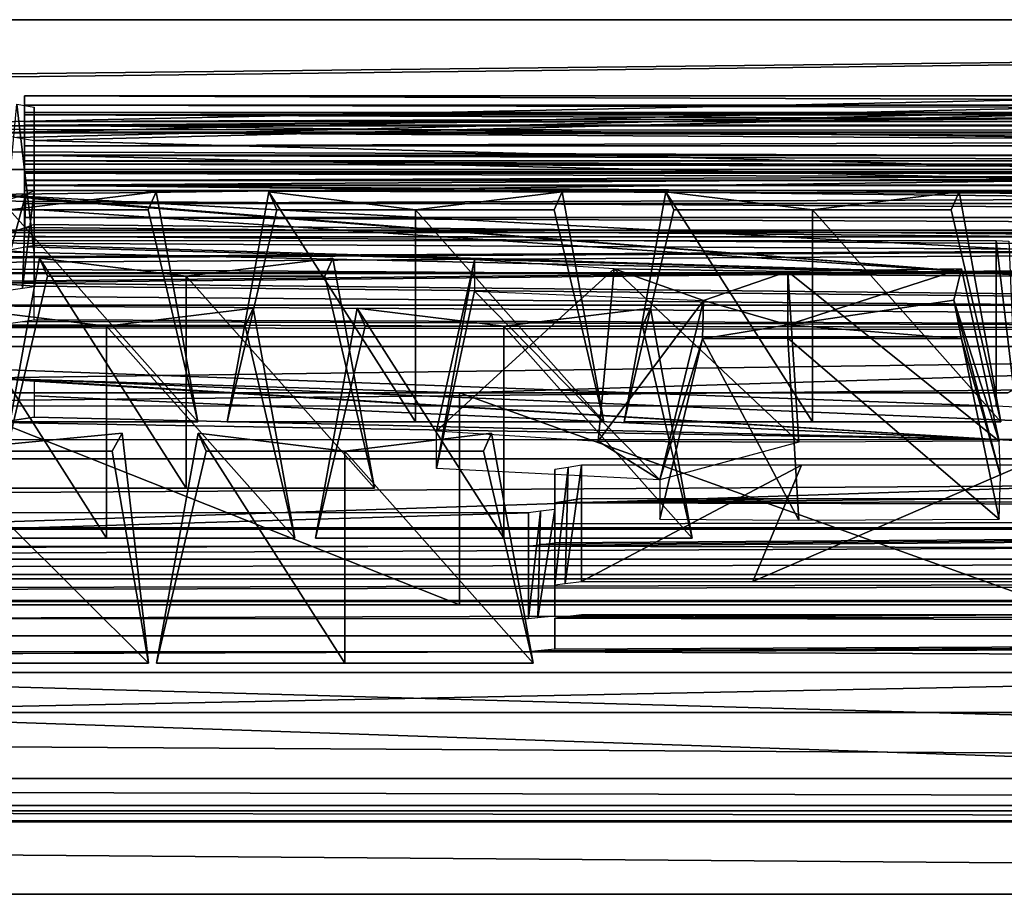
# Model space of a CAD drawing. Units: metres. Extents: x -16.3 to 15.5, y -20.4 to -17.9.
# Drawn here: x 0.3 to 3.1, y -20.4 to -17.9 of the extents above; entities that cross this region are included whole.
import ezdxf

# ---------------------------------------------------------------- set-up
doc = ezdxf.new("R2010")
doc.units = ezdxf.units.M

msp = doc.modelspace()

# ---------------------------------------------------------------- linework, layer by layer
for points in [[(-14.7349, -18.2621, -4.0024), (13.8351, -17.9394, -2.6276), (-14.4326, -17.939, -2.6255)], [(-14.7349, -18.2621, -4.0024), (-12.9717, -18.2593, -3.9906), (13.8351, -17.9394, -2.6276)], [(-14.4326, -18.5423, -2.4817), (-14.4326, -17.939, -2.6255), (13.8351, -17.9394, -2.6276)], [(-14.4326, -18.5423, -2.4817), (13.8351, -17.9394, -2.6276), (13.8351, -18.5425, -2.4838)], [(-12.9717, -18.2593, -3.9906), (0.2533, -18.2593, -3.9906), (13.8351, -17.9394, -2.6276)], [(0.3285, -18.2726, -4.0475), (13.8351, -17.9394, -2.6276), (0.2533, -18.2593, -3.9906)], [(13.8351, -17.9394, -2.6276), (0.3285, -18.2726, -4.0475), (0.3783, -18.2815, -4.085)], [(13.8351, -17.9394, -2.6276), (0.3783, -18.2815, -4.085), (14.6322, -18.6565, -5.6833)], [(0.35, -18.1545, -4.0246), (0.35, -18.1547, -4.1283), (13.8238, -18.1547, -4.1283)], [(13.8238, -18.1545, -4.0246), (0.35, -18.1545, -4.0246), (13.8238, -18.1547, -4.1283)], [(0.35, -18.2381, -4.0028), (0.35, -18.1545, -4.0246), (13.8238, -18.1545, -4.0246)], [(13.8238, -18.2381, -4.0028), (0.35, -18.2381, -4.0028), (13.8238, -18.1545, -4.0246)], [(0.35, -18.1545, -4.0246), (0.35, -18.2381, -4.0028), (0.35, -18.1547, -4.1283)], [(0.35, -18.1547, -4.1283), (0.35, -18.2021, -4.1206), (13.8238, -18.2021, -4.1206)], [(13.8238, -18.1547, -4.1283), (0.35, -18.1547, -4.1283), (13.8238, -18.2021, -4.1206)], [(0.35, -18.1547, -4.1283), (0.35, -18.2381, -4.0028), (0.35, -18.2021, -4.1206)], [(0.3285, -18.1782, -4.0475), (0.3783, -18.5995, -4.085), (0.2901, -18.5932, -4.0185)], [(0.3285, -18.1782, -4.0475), (0.3783, -18.187, -4.085), (0.3783, -18.5995, -4.085)], [(0.35, -18.1816, -4.2276), (0.35, -18.2084, -4.3268), (13.8238, -18.2084, -4.3268)], [(13.8238, -18.1816, -4.2276), (0.35, -18.1816, -4.2276), (13.8238, -18.2084, -4.3268)], [(0.35, -18.228, -4.2164), (0.35, -18.1816, -4.2276), (13.8238, -18.1816, -4.2276)], [(13.8238, -18.228, -4.2164), (0.35, -18.228, -4.2164), (13.8238, -18.1816, -4.2276)], [(0.35, -18.1816, -4.2276), (0.35, -18.228, -4.2164), (0.35, -18.2578, -4.3151)], [(0.35, -18.1816, -4.2276), (0.35, -18.2578, -4.3151), (0.35, -18.2084, -4.3268)], [(0.3783, -18.187, -4.085), (0.3783, -18.629, -4.3966), (0.3783, -18.5995, -4.085)], [(0.3783, -18.187, -4.085), (0.3783, -18.2283, -4.261), (0.3783, -18.629, -4.3966)], [(0.35, -18.2021, -4.1206), (0.35, -18.228, -4.2164), (13.8238, -18.228, -4.2164)], [(13.8238, -18.2021, -4.1206), (0.35, -18.2021, -4.1206), (13.8238, -18.228, -4.2164)], [(0.35, -18.228, -4.2164), (0.35, -18.2021, -4.1206), (0.35, -18.2381, -4.0028)], [(0.35, -18.2084, -4.3268), (0.35, -18.2578, -4.3151), (13.8238, -18.2578, -4.3151)], [(13.8238, -18.2084, -4.3268), (0.35, -18.2084, -4.3268), (13.8238, -18.2578, -4.3151)], [(15.2673, -18.2401, -2.4936), (-15.991, -18.2401, -2.4936), (15.2673, -18.2601, -2.3132)], [(-15.991, -18.2401, -2.4936), (-15.991, -18.2601, -2.3132), (15.2673, -18.2601, -2.3132)], [(15.2673, -18.2401, -2.4936), (0.2533, -18.4343, -3.9906), (-15.991, -18.2401, -2.4936)], [(15.2673, -18.2401, -2.4936), (4.4408, -18.6586, -5.7201), (0.2533, -18.4343, -3.9906)], [(0.35, -18.228, -4.2164), (0.35, -18.2381, -4.0028), (0.35, -18.2578, -4.3151)], [(13.8238, -18.3934, -4.6225), (0.35, -18.3934, -4.6225), (0.35, -18.2381, -4.0028)], [(13.8238, -18.3934, -4.6225), (0.35, -18.2381, -4.0028), (13.8238, -18.2381, -4.0028)], [(0.35, -18.2961, -4.457), (0.35, -18.2578, -4.3151), (0.35, -18.2381, -4.0028)], [(0.35, -18.2961, -4.457), (0.35, -18.2381, -4.0028), (0.35, -18.3934, -4.6225)], [(0.3783, -18.2283, -4.261), (0.3783, -18.6956, -5.1003), (0.3783, -18.629, -4.3966)], [(0.3783, -18.2283, -4.261), (0.3783, -18.4253, -5.1003), (0.3783, -18.6956, -5.1003)], [(15.2673, -18.2601, -2.3132), (-15.991, -18.2601, -2.3132), (15.2673, -18.3637, -2.1482)], [(-15.991, -18.2601, -2.3132), (-15.991, -18.3637, -2.1482), (15.2673, -18.3637, -2.1482)], [(0.35, -18.2576, -4.4714), (0.35, -18.3387, -4.6167), (13.8238, -18.3387, -4.6167)], [(13.8238, -18.2576, -4.4714), (0.35, -18.2576, -4.4714), (13.8238, -18.3387, -4.6167)], [(0.35, -18.2961, -4.457), (0.35, -18.2576, -4.4714), (13.8238, -18.2576, -4.4714)], [(13.8238, -18.2961, -4.457), (0.35, -18.2961, -4.457), (13.8238, -18.2576, -4.4714)], [(0.35, -18.2961, -4.457), (0.35, -18.3934, -4.6225), (0.35, -18.2576, -4.4714)], [(0.35, -18.2576, -4.4714), (0.35, -18.3934, -4.6225), (0.35, -18.3387, -4.6167)], [(0.35, -18.2578, -4.3151), (0.35, -18.2961, -4.457), (13.8238, -18.2961, -4.457)], [(13.8238, -18.2578, -4.3151), (0.35, -18.2578, -4.3151), (13.8238, -18.2961, -4.457)], [(0.3783, -18.2815, -4.085), (0.3783, -18.3228, -4.261), (14.6322, -18.6565, -5.6833)], [(0.35, -18.3228, -4.7509), (0.35, -18.3702, -4.7437), (13.8238, -18.3702, -4.7437)], [(13.8238, -18.3228, -4.7509), (0.35, -18.3228, -4.7509), (13.8238, -18.3702, -4.7437)], [(0.35, -18.3241, -4.6553), (0.35, -18.3228, -4.7509), (13.8238, -18.3228, -4.7509)], [(13.8238, -18.3241, -4.6553), (0.35, -18.3241, -4.6553), (13.8238, -18.3228, -4.7509)], [(0.35, -18.3241, -4.6553), (0.35, -18.4078, -4.6283), (0.35, -18.3228, -4.7509)], [(0.35, -18.3228, -4.7509), (0.35, -18.4078, -4.6283), (0.35, -18.3702, -4.7437)], [(0.35, -18.4078, -4.6283), (0.35, -18.3241, -4.6553), (13.8238, -18.3241, -4.6553)], [(13.8238, -18.4078, -4.6283), (0.35, -18.4078, -4.6283), (13.8238, -18.3241, -4.6553)], [(14.6322, -18.6565, -5.6833), (0.3783, -18.3228, -4.261), (0.3783, -18.5197, -5.1003)], [(0.35, -18.3387, -4.6167), (0.35, -18.3934, -4.6225), (13.8238, -18.3934, -4.6225)], [(13.8238, -18.3387, -4.6167), (0.35, -18.3387, -4.6167), (13.8238, -18.3934, -4.6225)], [(0.35, -18.3483, -4.8486), (0.35, -18.3738, -4.9462), (13.8238, -18.3738, -4.9462)], [(13.8238, -18.3483, -4.8486), (0.35, -18.3483, -4.8486), (13.8238, -18.3738, -4.9462)], [(0.35, -18.3948, -4.8379), (0.35, -18.3483, -4.8486), (13.8238, -18.3483, -4.8486)], [(13.8238, -18.3948, -4.8379), (0.35, -18.3948, -4.8379), (13.8238, -18.3483, -4.8486)], [(0.35, -18.3483, -4.8486), (0.35, -18.3948, -4.8379), (0.35, -18.4232, -4.9351)], [(0.35, -18.3483, -4.8486), (0.35, -18.4232, -4.9351), (0.35, -18.3738, -4.9462)], [(15.2673, -18.3637, -2.1482), (-15.991, -18.3637, -2.1482), (15.2673, -18.5352, -2.0236)], [(-15.991, -18.3637, -2.1482), (-15.991, -18.5352, -2.0236), (15.2673, -18.5352, -2.0236)], [(0.35, -18.3702, -4.7437), (0.35, -18.3948, -4.8379), (13.8238, -18.3948, -4.8379)], [(13.8238, -18.3702, -4.7437), (0.35, -18.3702, -4.7437), (13.8238, -18.3948, -4.8379)], [(0.35, -18.3948, -4.8379), (0.35, -18.3702, -4.7437), (0.35, -18.4078, -4.6283)], [(0.35, -18.3738, -4.9462), (0.35, -18.4232, -4.9351), (13.8238, -18.4232, -4.9351)], [(13.8238, -18.3738, -4.9462), (0.35, -18.3738, -4.9462), (13.8238, -18.4232, -4.9351)], [(0.35, -18.3948, -4.8379), (0.35, -18.4078, -4.6283), (0.35, -18.4232, -4.9351)], [(13.8238, -18.5547, -5.2379), (0.35, -18.5547, -5.2379), (0.35, -18.4078, -4.6283)], [(13.8238, -18.5547, -5.2379), (0.35, -18.4078, -4.6283), (13.8238, -18.4078, -4.6283)], [(0.35, -18.4597, -5.0747), (0.35, -18.4232, -4.9351), (0.35, -18.4078, -4.6283)], [(0.35, -18.4597, -5.0747), (0.35, -18.4078, -4.6283), (0.35, -18.5547, -5.2379)], [(0.35, -18.4093, -5.0823), (0.35, -18.5, -5.2318), (13.8238, -18.5, -5.2318)], [(13.8238, -18.4093, -5.0823), (0.35, -18.4093, -5.0823), (13.8238, -18.5, -5.2318)], [(0.35, -18.4597, -5.0747), (0.35, -18.4093, -5.0823), (13.8238, -18.4093, -5.0823)], [(13.8238, -18.4597, -5.0747), (0.35, -18.4597, -5.0747), (13.8238, -18.4093, -5.0823)], [(0.35, -18.4597, -5.0747), (0.35, -18.5547, -5.2379), (0.35, -18.4093, -5.0823)], [(0.35, -18.4093, -5.0823), (0.35, -18.5547, -5.2379), (0.35, -18.5, -5.2318)], [(4.4408, -18.6586, -5.7201), (3.1033, -18.6594, -5.726), (0.2533, -18.4343, -3.9906)], [(0.2533, -18.4343, -3.9906), (3.1033, -18.6594, -5.726), (0.2801, -18.4369, -4.0109)], [(0.3541, -18.4333, -5.1346), (0.2783, -18.709, -5.242), (0.3452, -18.7, -5.1472)], [(0.3541, -18.4333, -5.1346), (0.2783, -18.4585, -5.242), (0.2783, -18.709, -5.242)], [(3.1033, -18.6594, -5.726), (0.3783, -18.4465, -4.085), (0.2801, -18.4369, -4.0109)], [(0.3082, -18.4775, -5.9185), (0.3082, -18.4775, -6.3464), (0.7238, -18.4265, -5.8936)], [(0.7238, -18.4265, -5.8936), (0.3082, -18.4775, -6.3464), (0.701, -18.4775, -6.35)], [(0.7238, -18.4265, -6.8064), (0.701, -18.4775, -6.35), (0.3082, -18.4775, -6.3464)], [(0.7238, -18.4265, -6.8064), (0.3082, -18.4775, -6.3464), (0.3082, -18.4775, -6.7815)], [(0.3082, -18.4775, -6.7815), (0.8418, -19.0784, -6.9361), (0.7238, -18.4265, -6.8064)], [(0.7238, -18.4265, -5.8936), (0.8418, -19.0784, -5.7639), (0.3082, -18.4775, -5.9185)], [(0.3783, -18.4253, -5.1003), (0.3452, -18.7, -5.1472), (0.3783, -18.6956, -5.1003)], [(0.3783, -18.4253, -5.1003), (0.3541, -18.4333, -5.1346), (0.3452, -18.7, -5.1472)], [(0.35, -18.4232, -4.9351), (0.35, -18.4597, -5.0747), (13.8238, -18.4597, -5.0747)], [(13.8238, -18.4232, -4.9351), (0.35, -18.4232, -4.9351), (13.8238, -18.4597, -5.0747)], [(0.7238, -18.4265, -6.8064), (0.8418, -19.0784, -6.35), (0.701, -18.4775, -6.35)], [(0.701, -18.4775, -6.35), (0.8418, -19.0784, -5.7639), (0.7238, -18.4265, -5.8936)], [(0.7238, -18.4265, -6.8064), (0.8418, -19.0784, -6.9361), (0.8418, -19.0784, -6.35)], [(1.0426, -18.4265, -6.8064), (0.9246, -19.0784, -6.9361), (1.4582, -19.0784, -6.9361)], [(0.9246, -19.0784, -6.35), (0.9246, -19.0784, -6.9361), (1.0426, -18.4265, -6.8064)], [(1.0653, -18.4775, -6.35), (0.9246, -19.0784, -6.35), (1.0426, -18.4265, -6.8064)], [(1.0426, -18.4265, -5.8936), (0.9246, -19.0784, -5.7639), (1.0653, -18.4775, -6.35)], [(1.4582, -19.0784, -5.7639), (0.9246, -19.0784, -5.7639), (1.0426, -18.4265, -5.8936)], [(1.4582, -18.4775, -5.9185), (1.0426, -18.4265, -5.8936), (1.0653, -18.4775, -6.35)], [(1.0426, -18.4265, -6.8064), (1.4582, -18.4775, -6.7815), (1.4582, -18.4775, -6.3464)], [(1.0653, -18.4775, -6.35), (1.0426, -18.4265, -6.8064), (1.4582, -18.4775, -6.3464)], [(1.0426, -18.4265, -6.8064), (1.4582, -19.0784, -6.9361), (1.4582, -18.4775, -6.7815)], [(1.4582, -18.4775, -5.9185), (1.4582, -19.0784, -5.7639), (1.0426, -18.4265, -5.8936)], [(1.4582, -18.4775, -5.9185), (1.4582, -18.4775, -6.3464), (1.8738, -18.4265, -5.8936)], [(1.8738, -18.4265, -5.8936), (1.4582, -18.4775, -6.3464), (1.851, -18.4775, -6.35)], [(1.8738, -18.4265, -6.8064), (1.851, -18.4775, -6.35), (1.4582, -18.4775, -6.3464)], [(1.8738, -18.4265, -6.8064), (1.4582, -18.4775, -6.3464), (1.4582, -18.4775, -6.7815)], [(1.4582, -18.4775, -6.7815), (1.9918, -19.0784, -6.9361), (1.8738, -18.4265, -6.8064)], [(1.8738, -18.4265, -5.8936), (1.9918, -19.0784, -5.7639), (1.4582, -18.4775, -5.9185)], [(1.8738, -18.4265, -6.8064), (1.9918, -19.0784, -6.35), (1.851, -18.4775, -6.35)], [(1.851, -18.4775, -6.35), (1.9918, -19.0784, -5.7639), (1.8738, -18.4265, -5.8936)], [(1.8738, -18.4265, -6.8064), (1.9918, -19.0784, -6.9361), (1.9918, -19.0784, -6.35)], [(2.1676, -18.4265, -6.8064), (2.0496, -19.0784, -6.9361), (2.5832, -19.0784, -6.9361)], [(2.0496, -19.0784, -6.35), (2.0496, -19.0784, -6.9361), (2.1676, -18.4265, -6.8064)], [(2.1903, -18.4775, -6.35), (2.0496, -19.0784, -6.35), (2.1676, -18.4265, -6.8064)], [(2.1676, -18.4265, -5.8936), (2.0496, -19.0784, -5.7639), (2.1903, -18.4775, -6.35)], [(2.5832, -19.0784, -5.7639), (2.0496, -19.0784, -5.7639), (2.1676, -18.4265, -5.8936)], [(2.5832, -18.4775, -5.9185), (2.1676, -18.4265, -5.8936), (2.1903, -18.4775, -6.35)], [(2.1676, -18.4265, -6.8064), (2.5832, -18.4775, -6.7815), (2.5832, -18.4775, -6.3464)], [(2.1903, -18.4775, -6.35), (2.1676, -18.4265, -6.8064), (2.5832, -18.4775, -6.3464)], [(2.1676, -18.4265, -6.8064), (2.5832, -19.0784, -6.9361), (2.5832, -18.4775, -6.7815)], [(2.5832, -18.4775, -5.9185), (2.5832, -19.0784, -5.7639), (2.1676, -18.4265, -5.8936)], [(2.5832, -18.4775, -5.9185), (2.5832, -18.4775, -6.3464), (2.9988, -18.4265, -5.8936)], [(2.9988, -18.4265, -5.8936), (2.5832, -18.4775, -6.3464), (2.976, -18.4775, -6.35)], [(2.9988, -18.4265, -6.8064), (2.976, -18.4775, -6.35), (2.5832, -18.4775, -6.3464)], [(2.9988, -18.4265, -6.8064), (2.5832, -18.4775, -6.3464), (2.5832, -18.4775, -6.7815)], [(2.5832, -18.4775, -6.7815), (3.1168, -19.0784, -6.9361), (2.9988, -18.4265, -6.8064)], [(2.9988, -18.4265, -5.8936), (3.1168, -19.0784, -5.7639), (2.5832, -18.4775, -5.9185)], [(2.9988, -18.4265, -6.8064), (3.1168, -19.0784, -6.35), (2.976, -18.4775, -6.35)], [(2.976, -18.4775, -6.35), (3.1168, -19.0784, -5.7639), (2.9988, -18.4265, -5.8936)], [(2.9988, -18.4265, -6.8064), (3.1168, -19.0784, -6.9361), (3.1168, -19.0784, -6.35)], [(3.1033, -18.6594, -5.726), (0.3783, -18.4766, -4.3167), (0.3783, -18.4465, -4.085)], [(0.3082, -18.4775, -6.7815), (0.3082, -19.0784, -6.9361), (0.8418, -19.0784, -6.9361)], [(0.8418, -19.0784, -5.7639), (0.3082, -19.0784, -5.7639), (0.3082, -18.4775, -5.9185)], [(3.1033, -18.6594, -5.726), (0.3783, -18.5782, -5.1003), (0.3783, -18.4766, -4.3167)], [(0.701, -18.4775, -6.35), (0.8418, -19.0784, -6.35), (0.8418, -19.0784, -5.7639)], [(0.9246, -19.0784, -5.7639), (0.9246, -19.0784, -6.35), (1.0653, -18.4775, -6.35)], [(1.4582, -18.4775, -6.3464), (1.4582, -18.4775, -5.9185), (1.0653, -18.4775, -6.35)], [(1.4582, -18.4775, -6.7815), (1.4582, -19.0784, -6.9361), (1.9918, -19.0784, -6.9361)], [(1.9918, -19.0784, -5.7639), (1.4582, -19.0784, -5.7639), (1.4582, -18.4775, -5.9185)], [(1.851, -18.4775, -6.35), (1.9918, -19.0784, -6.35), (1.9918, -19.0784, -5.7639)], [(2.0496, -19.0784, -5.7639), (2.0496, -19.0784, -6.35), (2.1903, -18.4775, -6.35)], [(2.5832, -18.4775, -6.3464), (2.5832, -18.4775, -5.9185), (2.1903, -18.4775, -6.35)], [(2.5832, -18.4775, -6.7815), (2.5832, -19.0784, -6.9361), (3.1168, -19.0784, -6.9361)], [(3.1168, -19.0784, -5.7639), (2.5832, -19.0784, -5.7639), (2.5832, -18.4775, -5.9185)], [(2.976, -18.4775, -6.35), (3.1168, -19.0784, -6.35), (3.1168, -19.0784, -5.7639)], [(0.35, -18.5, -5.2318), (0.35, -18.5547, -5.2379), (13.8238, -18.5547, -5.2379)], [(13.8238, -18.5, -5.2318), (0.35, -18.5, -5.2318), (13.8238, -18.5547, -5.2379)], [(14.6322, -18.6565, -5.6833), (0.3783, -18.5197, -5.1003), (0.3541, -18.5277, -5.1346)], [(15.2673, -18.5352, -2.0236), (-15.991, -18.5352, -2.0236), (15.2673, -18.7486, -1.9584)], [(-15.991, -18.5352, -2.0236), (-15.991, -18.7486, -1.9584), (15.2673, -18.7486, -1.9584)], [(-14.4326, -18.5423, -2.4817), (13.8351, -18.5425, -2.4838), (-14.5971, -18.6862, -4.0024)], [(13.8351, -18.5425, -2.4838), (-12.9717, -18.685, -3.9906), (-14.5971, -18.6862, -4.0024)], [(13.8351, -18.5425, -2.4838), (-9.0823, -18.685, -3.9906), (-12.9717, -18.685, -3.9906)], [(-9.0823, -18.685, -3.9906), (13.8351, -18.5425, -2.4838), (-0.1812, -18.685, -3.9906)], [(0.2533, -18.685, -3.9906), (-0.1812, -18.685, -3.9906), (13.8351, -18.5425, -2.4838)], [(14.6322, -18.8382, -5.6086), (0.2533, -18.685, -3.9906), (13.8351, -18.5425, -2.4838)], [(14.6322, -18.6565, -5.6833), (0.3541, -18.5277, -5.1346), (0.2783, -18.5529, -5.242)], [(-3.0475, -18.5529, -5.242), (-15.2322, -18.6565, -5.6833), (14.6322, -18.6565, -5.6833)], [(3.1033, -18.5649, -5.726), (3.1033, -19.0348, -5.726), (-9.6572, -18.5649, -5.726)], [(-9.6572, -18.5649, -5.726), (3.1033, -19.0348, -5.726), (-6.8456, -19.0348, -5.726)], [(14.6322, -18.6565, -5.6833), (0.2783, -18.5529, -5.242), (-3.0475, -18.5529, -5.242)], [(3.1033, -18.6594, -5.726), (0.3519, -18.5831, -5.1377), (0.3783, -18.5782, -5.1003)], [(3.1033, -18.5649, -5.726), (3.1591, -19.0369, -5.7471), (3.1033, -19.0348, -5.726)], [(3.1033, -18.5649, -5.726), (3.1395, -18.5667, -5.7397), (3.1591, -19.0369, -5.7471)], [(0.2783, -18.5966, -5.242), (3.1033, -18.6594, -5.726), (-9.6572, -18.6594, -5.726)], [(3.1033, -18.6594, -5.726), (0.2783, -18.5966, -5.242), (0.3519, -18.5831, -5.1377)], [(0.3926, -18.6154, -8.0342), (0.2746, -19.2673, -8.1638), (0.8082, -19.2673, -8.1638)], [(0.2746, -19.2673, -7.5778), (0.2746, -19.2673, -8.1638), (0.3926, -18.6154, -8.0342)], [(0.4153, -18.6664, -7.5778), (0.2746, -19.2673, -7.5778), (0.3926, -18.6154, -8.0342)], [(0.3926, -18.6154, -7.1213), (0.2746, -19.2673, -6.9917), (0.4153, -18.6664, -7.5778)], [(0.8082, -19.2673, -6.9917), (0.2746, -19.2673, -6.9917), (0.3926, -18.6154, -7.1213)], [(0.8082, -18.6664, -7.1463), (0.3926, -18.6154, -7.1213), (0.4153, -18.6664, -7.5778)], [(0.3926, -18.6154, -8.0342), (0.8082, -18.6664, -8.0092), (0.8082, -18.6664, -7.5742)], [(0.4153, -18.6664, -7.5778), (0.3926, -18.6154, -8.0342), (0.8082, -18.6664, -7.5742)], [(0.3926, -18.6154, -8.0342), (0.8082, -19.2673, -8.1638), (0.8082, -18.6664, -8.0092)], [(0.8082, -18.6664, -7.1463), (0.8082, -19.2673, -6.9917), (0.3926, -18.6154, -7.1213)], [(0.8082, -18.6664, -7.1463), (0.8082, -18.6664, -7.5742), (1.2238, -18.6154, -7.1213)], [(1.2238, -18.6154, -7.1213), (0.8082, -18.6664, -7.5742), (1.201, -18.6664, -7.5778)], [(1.2238, -18.6154, -8.0342), (1.201, -18.6664, -7.5778), (0.8082, -18.6664, -7.5742)], [(1.2238, -18.6154, -8.0342), (0.8082, -18.6664, -7.5742), (0.8082, -18.6664, -8.0092)], [(0.8082, -18.6664, -8.0092), (1.3418, -19.2673, -8.1638), (1.2238, -18.6154, -8.0342)], [(1.2238, -18.6154, -7.1213), (1.3418, -19.2673, -6.9917), (0.8082, -18.6664, -7.1463)], [(1.2238, -18.6154, -8.0342), (1.3418, -19.2673, -7.5778), (1.201, -18.6664, -7.5778)], [(1.201, -18.6664, -7.5778), (1.3418, -19.2673, -6.9917), (1.2238, -18.6154, -7.1213)], [(1.2238, -18.6154, -8.0342), (1.3418, -19.2673, -8.1638), (1.3418, -19.2673, -7.5778)], [(1.625, -18.62, -7.1445), (1.518, -19.1045, -6.9805), (2.0216, -18.6451, -7.137)], [(1.518, -19.2107, -8.1039), (1.518, -19.1045, -6.9805), (1.625, -18.62, -7.1445)], [(1.625, -18.7081, -8.0762), (1.518, -19.2107, -8.1039), (1.625, -18.62, -7.1445)], [(14.6322, -18.8382, -5.6086), (14.6322, -18.6565, -5.6833), (-15.2322, -18.6565, -5.6833)], [(14.6322, -18.8382, -5.6086), (-15.2322, -18.6565, -5.6833), (-15.2322, -18.8382, -5.6086)], [(1.518, -19.1045, -6.9805), (1.9759, -19.1335, -6.9721), (2.0216, -18.6451, -7.137)], [(2.0216, -18.6451, -7.137), (1.9759, -19.1335, -6.9721), (2.2746, -18.7347, -8.0568)], [(2.544, -19.1363, -6.9689), (1.9759, -19.1335, -6.9721), (2.0216, -18.6451, -7.137)], [(2.5131, -18.6524, -7.1855), (2.0216, -18.6451, -7.137), (2.2746, -18.7347, -8.0568)], [(2.5131, -18.6524, -7.1855), (2.544, -19.1363, -6.9689), (2.0216, -18.6451, -7.137)], [(2.5136, -18.804, -8.0366), (2.5131, -18.6524, -7.1855), (2.2746, -18.7347, -8.0568)], [(2.5131, -18.6524, -7.1855), (2.5136, -18.804, -8.0366), (3.0055, -18.6451, -7.137)], [(3.0055, -18.6451, -7.137), (3.112, -19.1335, -6.9721), (2.5131, -18.6524, -7.1855)], [(3.112, -19.1335, -6.9721), (2.544, -19.1363, -6.9689), (2.5131, -18.6524, -7.1855)], [(3.0055, -18.6451, -7.137), (2.5136, -18.804, -8.0366), (2.984, -18.7344, -8.0535)], [(2.984, -18.7344, -8.0535), (3.112, -19.1335, -6.9721), (3.0055, -18.6451, -7.137)], [(4.4408, -18.6586, -5.7201), (3.2283, -18.6655, -5.7732), (3.1033, -18.6594, -5.726)], [(3.2283, -18.6655, -5.7732), (3.1395, -18.6611, -5.7397), (3.1033, -18.6594, -5.726)], [(14.6322, -18.8382, -5.6086), (0.3783, -18.694, -4.085), (0.2533, -18.685, -3.9906)], [(0.2533, -18.685, -3.9906), (0.3783, -18.694, -4.085), (0.2901, -18.6877, -4.0185)], [(0.2746, -19.2673, -6.9917), (0.2746, -19.2673, -7.5778), (0.4153, -18.6664, -7.5778)], [(0.8082, -18.6664, -7.5742), (0.8082, -18.6664, -7.1463), (0.4153, -18.6664, -7.5778)], [(0.8082, -18.6664, -8.0092), (0.8082, -19.2673, -8.1638), (1.3418, -19.2673, -8.1638)], [(1.3418, -19.2673, -6.9917), (0.8082, -19.2673, -6.9917), (0.8082, -18.6664, -7.1463)], [(1.201, -18.6664, -7.5778), (1.3418, -19.2673, -7.5778), (1.3418, -19.2673, -6.9917)], [(0.3783, -18.7235, -4.3966), (0.3783, -18.694, -4.085), (14.6322, -18.8382, -5.6086)], [(2.151, -19.2432, -8.0992), (1.518, -19.2107, -8.1039), (1.625, -18.7081, -8.0762)], [(2.2746, -18.7347, -8.0568), (2.151, -19.2432, -8.0992), (1.625, -18.7081, -8.0762)], [(0.3783, -18.7901, -5.1003), (0.3783, -18.7235, -4.3966), (14.6322, -18.8382, -5.6086)], [(1.9759, -19.1335, -6.9721), (2.151, -19.2432, -8.0992), (2.2746, -18.7347, -8.0568)], [(2.2746, -18.7347, -8.0568), (2.151, -19.2432, -8.0992), (2.2716, -18.8438, -9.2399)], [(2.2746, -18.7347, -8.0568), (2.2716, -18.8438, -9.2399), (2.5136, -18.804, -8.0366)], [(3.0055, -18.8438, -9.2399), (2.984, -18.7344, -8.0535), (2.5136, -18.804, -8.0366)], [(3.0055, -18.8438, -9.2399), (3.1156, -19.2317, -7.9776), (2.984, -18.7344, -8.0535)], [(2.984, -18.7344, -8.0535), (3.1156, -19.2317, -7.9776), (3.112, -19.1335, -6.9721)], [(-15.991, -18.7486, -1.9584), (0.2533, -18.9539, -3.9906), (15.2673, -18.7486, -1.9584)], [(0.1676, -18.757, -9.2384), (0.0496, -19.4089, -9.368), (0.5832, -19.4089, -9.368)], [(0.5832, -19.4089, -8.1959), (0.0496, -19.4089, -8.1959), (0.1676, -18.757, -8.3255)], [(0.5832, -18.8081, -8.3505), (0.1676, -18.757, -8.3255), (0.1903, -18.8081, -8.7819)], [(0.1676, -18.757, -9.2384), (0.5832, -18.8081, -9.2134), (0.5832, -18.8081, -8.7784)], [(0.1903, -18.8081, -8.7819), (0.1676, -18.757, -9.2384), (0.5832, -18.8081, -8.7784)], [(0.1676, -18.757, -9.2384), (0.5832, -19.4089, -9.368), (0.5832, -18.8081, -9.2134)], [(0.5832, -18.8081, -8.3505), (0.5832, -19.4089, -8.1959), (0.1676, -18.757, -8.3255)], [(0.2533, -18.9539, -3.9906), (4.4408, -19.1287, -5.7201), (15.2673, -18.7486, -1.9584)], [(0.5832, -18.8081, -8.3505), (0.5832, -18.8081, -8.7784), (0.9988, -18.757, -8.3255)], [(0.9988, -18.757, -8.3255), (0.5832, -18.8081, -8.7784), (0.976, -18.8081, -8.7819)], [(0.9988, -18.757, -9.2384), (0.976, -18.8081, -8.7819), (0.5832, -18.8081, -8.7784)], [(0.9988, -18.757, -9.2384), (0.5832, -18.8081, -8.7784), (0.5832, -18.8081, -9.2134)], [(0.5832, -18.8081, -9.2134), (1.1168, -19.4089, -9.368), (0.9988, -18.757, -9.2384)], [(0.9988, -18.757, -8.3255), (1.1168, -19.4089, -8.1959), (0.5832, -18.8081, -8.3505)], [(0.9988, -18.757, -9.2384), (1.1168, -19.4089, -8.7819), (0.976, -18.8081, -8.7819)], [(0.976, -18.8081, -8.7819), (1.1168, -19.4089, -8.1959), (0.9988, -18.757, -8.3255)], [(0.9988, -18.757, -9.2384), (1.1168, -19.4089, -9.368), (1.1168, -19.4089, -8.7819)], [(1.2926, -18.757, -9.2384), (1.1746, -19.4089, -9.368), (1.7082, -19.4089, -9.368)], [(1.1746, -19.4089, -8.7819), (1.1746, -19.4089, -9.368), (1.2926, -18.757, -9.2384)], [(1.3153, -18.8081, -8.7819), (1.1746, -19.4089, -8.7819), (1.2926, -18.757, -9.2384)], [(1.2926, -18.757, -8.3255), (1.1746, -19.4089, -8.1959), (1.3153, -18.8081, -8.7819)], [(1.7082, -19.4089, -8.1959), (1.1746, -19.4089, -8.1959), (1.2926, -18.757, -8.3255)], [(1.7082, -18.8081, -8.3505), (1.2926, -18.757, -8.3255), (1.3153, -18.8081, -8.7819)], [(1.2926, -18.757, -9.2384), (1.7082, -18.8081, -9.2134), (1.7082, -18.8081, -8.7784)], [(1.3153, -18.8081, -8.7819), (1.2926, -18.757, -9.2384), (1.7082, -18.8081, -8.7784)], [(1.2926, -18.757, -9.2384), (1.7082, -19.4089, -9.368), (1.7082, -18.8081, -9.2134)], [(1.7082, -18.8081, -8.3505), (1.7082, -19.4089, -8.1959), (1.2926, -18.757, -8.3255)], [(1.7082, -18.8081, -8.3505), (1.7082, -18.8081, -8.7784), (2.1238, -18.757, -8.3255)], [(2.1238, -18.757, -8.3255), (1.7082, -18.8081, -8.7784), (2.101, -18.8081, -8.7819)], [(2.1238, -18.757, -9.2384), (2.101, -18.8081, -8.7819), (1.7082, -18.8081, -8.7784)], [(2.1238, -18.757, -9.2384), (1.7082, -18.8081, -8.7784), (1.7082, -18.8081, -9.2134)], [(1.7082, -18.8081, -9.2134), (2.2418, -19.4089, -9.368), (2.1238, -18.757, -9.2384)], [(2.1238, -18.757, -8.3255), (2.2418, -19.4089, -8.1959), (1.7082, -18.8081, -8.3505)], [(2.1238, -18.757, -9.2384), (2.2418, -19.4089, -8.7819), (2.101, -18.8081, -8.7819)], [(2.101, -18.8081, -8.7819), (2.2418, -19.4089, -8.1959), (2.1238, -18.757, -8.3255)], [(2.1238, -18.757, -9.2384), (2.2418, -19.4089, -9.368), (2.2418, -19.4089, -8.7819)], [(0.2783, -18.8035, -5.242), (0.3452, -18.7945, -5.1472), (14.6322, -18.8382, -5.6086)], [(0.3452, -18.7945, -5.1472), (0.3783, -18.7901, -5.1003), (14.6322, -18.8382, -5.6086)], [(14.6322, -18.8382, -5.6086), (-15.2322, -18.8382, -5.6086), (-4.1582, -18.8035, -5.242)], [(-4.1582, -18.8035, -5.242), (0.2783, -18.8035, -5.242), (14.6322, -18.8382, -5.6086)], [(0.5832, -18.8081, -8.7784), (0.5832, -18.8081, -8.3505), (0.1903, -18.8081, -8.7819)], [(0.5832, -18.8081, -9.2134), (0.5832, -19.4089, -9.368), (1.1168, -19.4089, -9.368)], [(1.1168, -19.4089, -8.1959), (0.5832, -19.4089, -8.1959), (0.5832, -18.8081, -8.3505)], [(0.976, -18.8081, -8.7819), (1.1168, -19.4089, -8.7819), (1.1168, -19.4089, -8.1959)], [(1.1746, -19.4089, -8.1959), (1.1746, -19.4089, -8.7819), (1.3153, -18.8081, -8.7819)], [(1.7082, -18.8081, -8.7784), (1.7082, -18.8081, -8.3505), (1.3153, -18.8081, -8.7819)], [(1.7082, -18.8081, -9.2134), (1.7082, -19.4089, -9.368), (2.2418, -19.4089, -9.368)], [(2.2418, -19.4089, -8.1959), (1.7082, -19.4089, -8.1959), (1.7082, -18.8081, -8.3505)], [(2.101, -18.8081, -8.7819), (2.2418, -19.4089, -8.7819), (2.2418, -19.4089, -8.1959)], [(2.2716, -18.8438, -9.2399), (2.5131, -18.8417, -9.1886), (2.5136, -18.804, -8.0366)], [(3.0055, -18.8438, -9.2399), (2.5136, -18.804, -8.0366), (2.5131, -18.8417, -9.1886)], [(2.2716, -18.8438, -9.2399), (2.1509, -19.3545, -9.3107), (2.544, -19.3577, -9.3107)], [(2.151, -19.2432, -8.0992), (2.1509, -19.3545, -9.3107), (2.2716, -18.8438, -9.2399)], [(2.2716, -18.8438, -9.2399), (2.544, -19.3577, -9.3107), (2.5131, -18.8417, -9.1886)], [(2.5131, -18.8417, -9.1886), (2.544, -19.3577, -9.3107), (3.112, -19.3545, -9.3107)], [(2.5131, -18.8417, -9.1886), (3.112, -19.3545, -9.3107), (3.0055, -18.8438, -9.2399)], [(3.0055, -18.8438, -9.2399), (3.112, -19.3545, -9.3107), (3.1156, -19.2317, -7.9776)], [(-15.991, -19.1838, -1.9485), (-15.991, -18.865, -1.9449), (15.2673, -18.865, -1.9449)], [(15.2673, -19.1838, -1.9485), (-15.991, -19.1838, -1.9485), (15.2673, -18.865, -1.9449)], [(15.2673, -18.865, -1.9449), (-15.991, -18.865, -1.9449), (-15.991, -19.9023, -12.3153)], [(15.2673, -18.865, -1.9449), (-15.991, -19.9023, -12.3153), (15.2673, -19.9023, -12.3153)], [(-0.0612, -18.9459, -10.4425), (-0.0923, -19.5978, -10.5722), (1.5825, -19.5978, -10.5722)], [(1.5825, -19.5978, -9.4), (-0.0923, -19.5978, -9.4), (-0.0612, -18.9459, -9.5297)], [(1.5825, -18.997, -9.5546), (-0.0612, -18.9459, -9.5297), (0.0287, -18.997, -9.9861)], [(-0.0612, -18.9459, -10.4425), (1.5825, -18.997, -10.4176), (1.5825, -18.997, -9.9825)], [(0.0287, -18.997, -9.9861), (-0.0612, -18.9459, -10.4425), (1.5825, -18.997, -9.9825)], [(-0.0612, -18.9459, -10.4425), (1.5825, -19.5978, -10.5722), (1.5825, -18.997, -10.4176)], [(1.5825, -18.997, -9.5546), (1.5825, -19.5978, -9.4), (-0.0612, -18.9459, -9.5297)], [(0.2533, -18.9539, -3.9906), (3.1033, -19.1293, -5.726), (4.4408, -19.1287, -5.7201)], [(0.3018, -18.9576, -4.0273), (3.1033, -19.1293, -5.726), (0.2533, -18.9539, -3.9906)], [(0.3018, -18.9576, -4.0273), (0.3783, -18.9634, -4.085), (3.1033, -19.1293, -5.726)], [(0.3783, -18.9634, -4.085), (0.3783, -19.0049, -4.4955), (3.1033, -19.1293, -5.726)], [(1.5825, -18.997, -9.5546), (1.5825, -18.997, -9.9825), (3.2262, -18.9459, -9.5297)], [(3.2262, -18.9459, -9.5297), (1.5825, -18.997, -9.9825), (3.1363, -18.997, -9.9861)], [(3.2262, -18.9459, -10.4425), (3.1363, -18.997, -9.9861), (1.5825, -18.997, -9.9825)], [(3.2262, -18.9459, -10.4425), (1.5825, -18.997, -9.9825), (1.5825, -18.997, -10.4176)], [(1.5825, -18.997, -10.4176), (3.2573, -19.5978, -10.5722), (3.2262, -18.9459, -10.4425)], [(3.2262, -18.9459, -9.5297), (3.2573, -19.5978, -9.4), (1.5825, -18.997, -9.5546)], [(1.5825, -18.997, -9.9825), (1.5825, -18.997, -9.5546), (0.0287, -18.997, -9.9861)], [(1.5825, -18.997, -10.4176), (1.5825, -19.5978, -10.5722), (3.2573, -19.5978, -10.5722)], [(3.2573, -19.5978, -9.4), (1.5825, -19.5978, -9.4), (1.5825, -18.997, -9.5546)], [(0.3783, -19.0049, -4.4955), (0.3783, -19.066, -5.1003), (3.1033, -19.1293, -5.726)], [(-6.8456, -19.1293, -5.726), (3.1033, -19.1293, -5.726), (0.2783, -19.0803, -5.242)], [(0.3783, -19.066, -5.1003), (0.2783, -19.0803, -5.242), (3.1033, -19.1293, -5.726)], [(0.3356, -19.0721, -5.1608), (0.2783, -19.0803, -5.242), (0.3783, -19.066, -5.1003)], [(0.0971, -19.1622, -10.7387), (0.0971, -19.1622, -11.1163), (0.6274, -19.1112, -10.7166)], [(0.6274, -19.1112, -10.7166), (0.0971, -19.1622, -11.1163), (0.5984, -19.1622, -11.1194)], [(0.6274, -19.1112, -11.5222), (0.5984, -19.1622, -11.1194), (0.0971, -19.1622, -11.1163)], [(0.6274, -19.1112, -11.5222), (0.0971, -19.1622, -11.1163), (0.0971, -19.1622, -11.5002)], [(0.0971, -19.1622, -11.5002), (0.7018, -19.7631, -11.6366), (0.6274, -19.1112, -11.5222)], [(0.6274, -19.1112, -10.7166), (0.7018, -19.7631, -10.6022), (0.0971, -19.1622, -10.7387)], [(0.6274, -19.1112, -11.5222), (0.7018, -19.7631, -11.1194), (0.5984, -19.1622, -11.1194)], [(0.5984, -19.1622, -11.1194), (0.7018, -19.7631, -10.6022), (0.6274, -19.1112, -10.7166)], [(0.6274, -19.1112, -11.5222), (0.7018, -19.7631, -11.6366), (0.7018, -19.7631, -11.1194)], [(0.8426, -19.1112, -11.5222), (0.7246, -19.7631, -11.6366), (1.2582, -19.7631, -11.6366)], [(0.7246, -19.7631, -11.1194), (0.7246, -19.7631, -11.6366), (0.8426, -19.1112, -11.5222)], [(0.8653, -19.1622, -11.1194), (0.7246, -19.7631, -11.1194), (0.8426, -19.1112, -11.5222)], [(0.8426, -19.1112, -10.7166), (0.7246, -19.7631, -10.6022), (0.8653, -19.1622, -11.1194)], [(1.2582, -19.7631, -10.6022), (0.7246, -19.7631, -10.6022), (0.8426, -19.1112, -10.7166)], [(1.2582, -19.1622, -10.7387), (0.8426, -19.1112, -10.7166), (0.8653, -19.1622, -11.1194)], [(0.8426, -19.1112, -11.5222), (1.2582, -19.1622, -11.5002), (1.2582, -19.1622, -11.1163)], [(0.8653, -19.1622, -11.1194), (0.8426, -19.1112, -11.5222), (1.2582, -19.1622, -11.1163)], [(0.8426, -19.1112, -11.5222), (1.2582, -19.7631, -11.6366), (1.2582, -19.1622, -11.5002)], [(1.2582, -19.1622, -10.7387), (1.2582, -19.7631, -10.6022), (0.8426, -19.1112, -10.7166)], [(1.2582, -19.1622, -10.7387), (1.2582, -19.1622, -11.1163), (1.6738, -19.1112, -10.7166)], [(1.6738, -19.1112, -10.7166), (1.2582, -19.1622, -11.1163), (1.651, -19.1622, -11.1194)], [(1.6738, -19.1112, -11.5222), (1.651, -19.1622, -11.1194), (1.2582, -19.1622, -11.1163)], [(1.6738, -19.1112, -11.5222), (1.2582, -19.1622, -11.1163), (1.2582, -19.1622, -11.5002)], [(1.2582, -19.1622, -11.5002), (1.7918, -19.7631, -11.6366), (1.6738, -19.1112, -11.5222)], [(1.6738, -19.1112, -10.7166), (1.7918, -19.7631, -10.6022), (1.2582, -19.1622, -10.7387)], [(1.6738, -19.1112, -11.5222), (1.7918, -19.7631, -11.1194), (1.651, -19.1622, -11.1194)], [(1.651, -19.1622, -11.1194), (1.7918, -19.7631, -10.6022), (1.6738, -19.1112, -10.7166)], [(1.6738, -19.1112, -11.5222), (1.7918, -19.7631, -11.6366), (1.7918, -19.7631, -11.1194)], [(2.151, -19.2432, -8.0992), (1.9759, -19.1335, -6.9721), (2.544, -19.1363, -6.9689)], [(3.1033, -19.1293, -5.726), (3.1591, -19.1314, -5.7471), (4.4408, -19.1287, -5.7201)], [(0.0971, -19.1622, -11.5002), (0.0971, -19.7631, -11.6366), (0.7018, -19.7631, -11.6366)], [(0.7018, -19.7631, -10.6022), (0.0971, -19.7631, -10.6022), (0.0971, -19.1622, -10.7387)], [(0.5984, -19.1622, -11.1194), (0.7018, -19.7631, -11.1194), (0.7018, -19.7631, -10.6022)], [(0.7246, -19.7631, -10.6022), (0.7246, -19.7631, -11.1194), (0.8653, -19.1622, -11.1194)], [(1.2582, -19.1622, -11.1163), (1.2582, -19.1622, -10.7387), (0.8653, -19.1622, -11.1194)], [(1.2582, -19.1622, -11.5002), (1.2582, -19.7631, -11.6366), (1.7918, -19.7631, -11.6366)], [(1.7918, -19.7631, -10.6022), (1.2582, -19.7631, -10.6022), (1.2582, -19.1622, -10.7387)], [(1.651, -19.1622, -11.1194), (1.7918, -19.7631, -11.1194), (1.7918, -19.7631, -10.6022)], [(-15.991, -19.3828, -2.0303), (-15.991, -19.1838, -1.9485), (15.2673, -19.1838, -1.9485)], [(15.2673, -19.3828, -2.0303), (-15.991, -19.3828, -2.0303), (15.2673, -19.1838, -1.9485)], [(1.8905, -19.208, -10.6847), (1.8533, -19.5406, -10.7316), (1.8823, -19.5369, -10.695)], [(1.8905, -19.208, -10.6847), (1.8533, -19.2141, -10.7316), (1.8533, -19.5406, -10.7316)], [(1.8533, -19.2141, -10.7316), (1.8533, -19.5965, -11.2845), (1.8533, -19.5406, -10.7316)], [(1.8533, -19.2141, -10.7316), (1.8533, -19.2737, -11.1905), (1.8533, -19.5965, -11.2845)], [(1.9283, -19.2019, -10.6371), (1.8823, -19.5369, -10.695), (1.9283, -19.5311, -10.6371)], [(1.9283, -19.2019, -10.6371), (1.8905, -19.208, -10.6847), (1.8823, -19.5369, -10.695)], [(2.5515, -19.2019, -10.6371), (1.9283, -19.5311, -10.6371), (2.4143, -19.5311, -10.6371)], [(2.5515, -19.2019, -10.6371), (1.9283, -19.2019, -10.6371), (1.9283, -19.5311, -10.6371)], [(3.1783, -19.2019, -10.6371), (2.4143, -19.5311, -10.6371), (3.1783, -19.5311, -10.6371)], [(3.1783, -19.2019, -10.6371), (2.5515, -19.2019, -10.6371), (2.4143, -19.5311, -10.6371)], [(1.8533, -19.2737, -11.1905), (1.8533, -19.6289, -11.6052), (1.8533, -19.5965, -11.2845)], [(1.8533, -19.2737, -11.1905), (1.8533, -19.3274, -11.6052), (1.8533, -19.6289, -11.6052)], [(14.0279, -19.3363, -10.9564), (1.8533, -19.3086, -10.7316), (8.2908, -19.2948, -10.6253)], [(1.8533, -19.3086, -10.7316), (3.1783, -19.2963, -10.6371), (8.2908, -19.2948, -10.6253)], [(1.8533, -19.3086, -10.7316), (2.5515, -19.2963, -10.6371), (3.1783, -19.2963, -10.6371)], [(1.8533, -19.3086, -10.7316), (1.9283, -19.2963, -10.6371), (2.5515, -19.2963, -10.6371)], [(1.8533, -19.3086, -10.7316), (1.8905, -19.3025, -10.6847), (1.9283, -19.2963, -10.6371)], [(1.8124, -19.3324, -11.6438), (1.7783, -19.636, -11.676), (1.8049, -19.6335, -11.6509)], [(1.8124, -19.3324, -11.6438), (1.7783, -19.3366, -11.676), (1.7783, -19.636, -11.676)], [(1.8533, -19.3274, -11.6052), (1.8049, -19.6335, -11.6509), (1.8533, -19.6289, -11.6052)], [(1.8533, -19.3274, -11.6052), (1.8124, -19.3324, -11.6438), (1.8049, -19.6335, -11.6509)], [(14.0279, -19.3363, -10.9564), (1.8533, -19.3681, -11.1905), (1.8533, -19.3086, -10.7316)], [(1.7783, -19.3366, -11.676), (-8.2209, -19.636, -11.676), (1.7783, -19.636, -11.676)], [(1.7783, -19.3366, -11.676), (-6.6764, -19.3366, -11.676), (-8.2209, -19.636, -11.676)], [(15.2673, -19.4685, -11.909), (1.7783, -19.4311, -11.676), (14.0279, -19.3363, -10.9564)], [(14.0279, -19.3363, -10.9564), (1.7783, -19.4311, -11.676), (1.8124, -19.4269, -11.6438)], [(14.0279, -19.3363, -10.9564), (1.8124, -19.4269, -11.6438), (1.8533, -19.4219, -11.6052)], [(14.0279, -19.3363, -10.9564), (1.8533, -19.4219, -11.6052), (1.8533, -19.3681, -11.1905)], [(-15.991, -19.5236, -2.167), (-15.991, -19.3828, -2.0303), (15.2673, -19.3828, -2.0303)], [(15.2673, -19.5236, -2.167), (-15.991, -19.5236, -2.167), (15.2673, -19.3828, -2.0303)], [(-15.8557, -19.3791, -2.525), (-15.2557, -20.418, -3.4), (14.6, -20.418, -3.4)], [(14.1, -19.3791, -2.525), (-15.8557, -19.3791, -2.525), (14.6, -20.418, -3.4)], [(12.9, -20.1818, -11.925), (-15.8557, -20.1818, -11.925), (-15.8557, -19.3791, -2.525)], [(12.9, -20.1818, -11.925), (-15.8557, -19.3791, -2.525), (14.1, -19.3791, -2.525)], [(15.2673, -19.4685, -11.909), (-15.991, -19.4685, -11.909), (1.7783, -19.4311, -11.676)], [(-15.991, -19.4685, -11.909), (-6.6764, -19.4311, -11.676), (1.7783, -19.4311, -11.676)], [(15.2673, -19.5117, -12.0806), (-15.991, -19.5117, -12.0806), (15.2673, -19.4685, -11.909)], [(-15.991, -19.5117, -12.0806), (-15.991, -19.4685, -11.909), (15.2673, -19.4685, -11.909)], [(15.2673, -19.5877, -12.2206), (-15.991, -19.5877, -12.2206), (15.2673, -19.5117, -12.0806)], [(-15.991, -19.5877, -12.2206), (-15.991, -19.5117, -12.0806), (15.2673, -19.5117, -12.0806)], [(-15.991, -19.585, -2.338), (-15.991, -19.5236, -2.167), (15.2673, -19.5236, -2.167)], [(15.2673, -19.585, -2.338), (-15.991, -19.585, -2.338), (15.2673, -19.5236, -2.167)], [(-15.991, -20.2127, -11.8229), (-15.991, -19.585, -2.338), (15.2673, -19.585, -2.338)], [(15.2673, -20.2127, -11.8229), (-15.991, -20.2127, -11.8229), (15.2673, -19.585, -2.338)], [(-15.991, -19.6851, -12.3076), (-15.991, -19.5877, -12.2206), (15.2673, -19.5877, -12.2206)], [(15.2673, -19.6851, -12.3076), (-15.991, -19.6851, -12.3076), (15.2673, -19.5877, -12.2206)], [(8.2908, -19.6243, -10.6253), (1.8533, -19.635, -10.7316), (14.0279, -19.6671, -10.9564)], [(8.2908, -19.6243, -10.6253), (3.1783, -19.6255, -10.6371), (1.8533, -19.635, -10.7316)], [(3.1783, -19.6255, -10.6371), (2.4143, -19.6255, -10.6371), (1.8533, -19.635, -10.7316)], [(2.4143, -19.6255, -10.6371), (1.8823, -19.6314, -10.695), (1.8533, -19.635, -10.7316)], [(1.8533, -19.635, -10.7316), (1.8533, -19.7233, -11.6052), (14.0279, -19.6671, -10.9564)], [(1.8533, -19.6909, -11.2845), (1.8533, -19.7233, -11.6052), (1.8533, -19.635, -10.7316)], [(1.9283, -19.6255, -10.6371), (1.8823, -19.6314, -10.695), (2.4143, -19.6255, -10.6371)], [(14.0279, -19.6671, -10.9564), (1.7783, -19.7305, -11.676), (15.2673, -19.7889, -12.3284)], [(1.8049, -19.7279, -11.6509), (1.7783, -19.7305, -11.676), (14.0279, -19.6671, -10.9564)], [(1.8533, -19.7233, -11.6052), (1.8049, -19.7279, -11.6509), (14.0279, -19.6671, -10.9564)], [(-15.991, -19.7889, -12.3284), (-15.991, -19.6851, -12.3076), (15.2673, -19.6851, -12.3076)], [(15.2673, -19.7889, -12.3284), (-15.991, -19.7889, -12.3284), (15.2673, -19.6851, -12.3076)], [(1.7783, -19.7305, -11.676), (-15.991, -19.7889, -12.3284), (15.2673, -19.7889, -12.3284)], [(1.7783, -19.7305, -11.676), (-8.2209, -19.7305, -11.676), (-15.991, -19.7889, -12.3284)], [(-15.991, -19.9023, -12.3153), (-15.991, -20.0896, -12.2608), (15.2673, -20.0896, -12.2608)], [(15.2673, -19.9023, -12.3153), (-15.991, -19.9023, -12.3153), (15.2673, -20.0896, -12.2608)], [(-15.991, -20.0896, -12.2608), (-15.991, -20.1662, -12.1537), (15.2673, -20.1662, -12.1537)], [(15.2673, -20.0896, -12.2608), (-15.991, -20.0896, -12.2608), (15.2673, -20.1662, -12.1537)], [(-15.991, -20.1662, -12.1537), (-15.991, -20.2094, -11.9999), (15.2673, -20.2094, -11.9999)], [(15.2673, -20.1662, -12.1537), (-15.991, -20.1662, -12.1537), (15.2673, -20.2094, -11.9999)], [(14.6, -20.418, -11.825), (-15.2557, -20.418, -11.825), (-15.8557, -20.1818, -11.925)], [(14.6, -20.418, -11.825), (-15.8557, -20.1818, -11.925), (12.9, -20.1818, -11.925)], [(-15.991, -20.2094, -11.9999), (-15.991, -20.2127, -11.8229), (15.2673, -20.2127, -11.8229)], [(15.2673, -20.2094, -11.9999), (-15.991, -20.2094, -11.9999), (15.2673, -20.2127, -11.8229)], [(-15.2557, -20.418, -3.4), (-15.2557, -20.418, -11.825), (14.6, -20.418, -11.825)], [(14.6, -20.418, -3.4), (-15.2557, -20.418, -3.4), (14.6, -20.418, -11.825)]]:
    msp.add_3dface(points)

doc.saveas('drawing.dxf')
